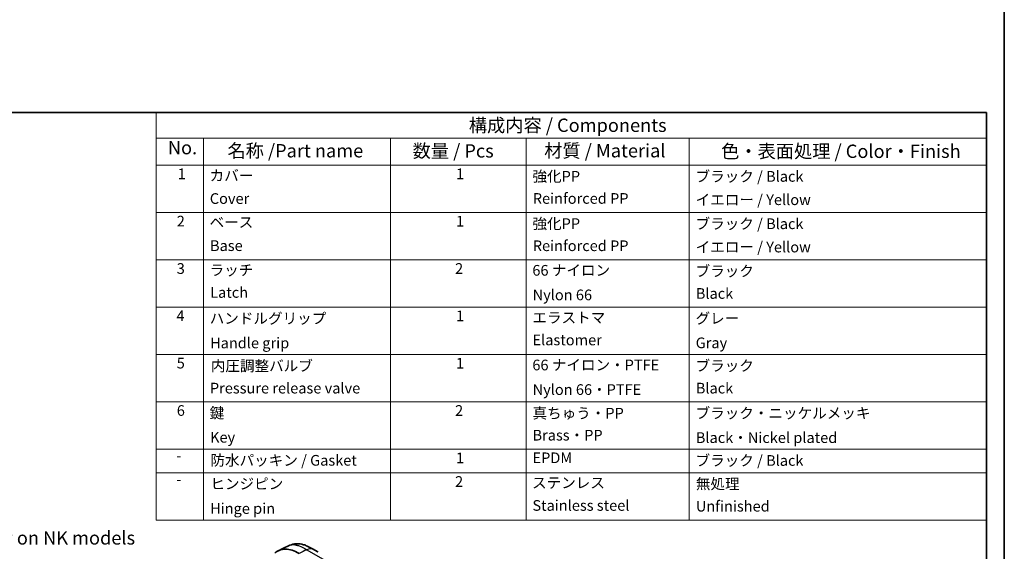
# Model space of a CAD drawing. Units: millimetres. Extents: x 43 to 5793, y 24 to 1850.
# Drawn here: x 673 to 1226, y 620 to 919 of the extents above; entities that cross this region are included whole.
import ezdxf

# ---------------------------------------------------------------- set-up
doc = ezdxf.new("R2010")
doc.units = ezdxf.units.MM
doc.header["$LTSCALE"] = 3
for name, color, linetype, lineweight in [('Border (ISO)', 7, 'Continuous', 35), ('Symbol (ISO)', 7, 'Continuous', 18), ('Visible (ISO)', 7, 'Continuous', 35), ('Visible Narrow (ISO)', 7, 'Continuous', 25)]:
    doc.layers.add(name, color=color, linetype=linetype, lineweight=lineweight)
doc.styles.add('Note Text (TK)', font='txt')
doc.styles.add('Note Text (TK2)', font='txt')

# ---------------------------------------------------------------- blocks, each defined once
blk = doc.blocks.new('図面枠 tk図枠')
at = {"layer": 'Border (ISO)'}
for p, q in [((14.5, 289), (405.5, 289)), ((14.5, 289), (14.5, 8)), ((405.5, 289), (405.5, 8))]:
    blk.add_line(p, q, dxfattribs=at)
blk = doc.blocks.new('構成内容 _ Components')
at = {"layer": 'Symbol (ISO)'}
for p, q in [((405.5, 289), (250.05, 289)), ((250.05, 289), (250.05, 284.16)), ((405.5, 289), (405.5, 284.16)), ((405.5, 284.16), (250.05, 284.16)), ((250.05, 284.16), (250.05, 279.12)), ((258.91, 284.16), (258.91, 279.12)), ((293.9, 284.16), (293.9, 279.12)), ((319.3, 284.16), (319.3, 279.12)), ((349.86, 284.16), (349.86, 279.12)), ((405.5, 284.16), (405.5, 279.12)), ((405.5, 279.12), (250.05, 279.12)), ((250.05, 279.12), (250.05, 212.63)), ((258.91, 279.12), (258.91, 212.63)), ((293.9, 279.12), (293.9, 212.63)), ((319.3, 279.12), (319.3, 212.63)), ((349.86, 279.12), (349.86, 212.63)), ((405.5, 279.12), (405.5, 212.63)), ((405.5, 270.25), (250.05, 270.25)), ((405.5, 261.39), (250.05, 261.39)), ((405.5, 252.52), (250.05, 252.52)), ((405.5, 243.66), (250.05, 243.66)), ((405.5, 234.79), (250.05, 234.79)), ((405.5, 225.93), (250.05, 225.93)), ((405.5, 221.49), (250.05, 221.49)), ((405.5, 212.63), (250.05, 212.63))]:
    blk.add_line(p, q, dxfattribs=at)
at = {"layer": 'Symbol (ISO)', "color": 7, "attachment_point": 7}
for s, insert, char_height, style in [('構成内容 / Components', (308.59, 284.56), 2.5, 'Note Text (TK)'), ('No.', (252.24, 280.37), 2.5, 'Note Text (TK)'), ('名称 /Part name', (263.39, 279.79), 2.5, 'Note Text (TK)'), ('数量 / Pcs', (298.06, 279.76), 2.5, 'Note Text (TK)'), ('材質 / Material', (322.7, 279.8), 2.5, 'Note Text (TK)'), ('色・表面処理 / Color・Finish', (355.82, 279.69), 2.5, 'Note Text (TK)'), ('1', (254.08, 275.87), 2, 'Note Text (TK2)'), ('カバー', (260.06, 275.55), 2, 'Note Text (TK2)'), ('1', (306.19, 275.87), 2, 'Note Text (TK2)'), ('ブラック / Black', (351.03, 275.39), 2, 'Note Text (TK2)'), ('強化PP', (320.5, 275.4), 2, 'Note Text (TK2)'), ('Cover', (260.09, 271.24), 2, 'Note Text (TK2)'), ('Reinforced PP', (320.56, 271.26), 2, 'Note Text (TK2)'), ('イエロー / Yellow', (351.05, 271.02), 2, 'Note Text (TK2)'), ('2', (253.9, 267.01), 2, 'Note Text (TK2)'), ('ベース', (260.05, 266.81), 2, 'Note Text (TK2)'), ('1', (306.19, 267), 2, 'Note Text (TK2)'), ('強化PP', (320.5, 266.54), 2, 'Note Text (TK2)'), ('ブラック / Black', (351.03, 266.52), 2, 'Note Text (TK2)'), ('Base', (260.13, 262.42), 2, 'Note Text (TK2)'), ('Reinforced PP', (320.56, 262.4), 2, 'Note Text (TK2)'), ('イエロー / Yellow', (351.05, 262.16), 2, 'Note Text (TK2)'), ('3', (253.9, 258.14), 2, 'Note Text (TK2)'), ('ラッチ', (260.06, 257.85), 2, 'Note Text (TK2)'), ('2', (306.01, 258.14), 2, 'Note Text (TK2)'), ('66 ナイロン', (320.48, 257.8), 2, 'Note Text (TK2)'), ('ブラック', (351.03, 257.66), 2, 'Note Text (TK2)'), ('Latch', (260.16, 253.66), 2, 'Note Text (TK2)'), ('Black', (351.08, 253.47), 2, 'Note Text (TK2)'), ('Nylon 66', (320.53, 253.2), 2, 'Note Text (TK2)'), ('4', (253.85, 249.28), 2, 'Note Text (TK2)'), ('ハンドルグリップ', (260.07, 248.8), 2, 'Note Text (TK2)'), ('1', (306.19, 249.27), 2, 'Note Text (TK2)'), ('エラストマ', (320.48, 248.94), 2, 'Note Text (TK2)'), ('グレー', (351.03, 248.81), 2, 'Note Text (TK2)'), ('Elastomer', (320.51, 244.76), 2, 'Note Text (TK2)'), ('Handle grip', (260.14, 244.2), 2, 'Note Text (TK2)'), ('Gray', (351.06, 244.22), 2, 'Note Text (TK2)'), ('5', (253.9, 240.42), 2, 'Note Text (TK2)'), ('内圧調整バルブ', (260.28, 239.91), 2, 'Note Text (TK2)'), ('1', (306.19, 240.4), 2, 'Note Text (TK2)'), ('66 ナイロン・PTFE', (320.48, 240.07), 2, 'Note Text (TK2)'), ('ブラック', (351.03, 239.93), 2, 'Note Text (TK2)'), ('Pressure release valve', (260.11, 235.74), 2, 'Note Text (TK2)'), ('Nylon 66・PTFE', (320.53, 235.47), 2, 'Note Text (TK2)'), ('Black', (351.08, 235.74), 2, 'Note Text (TK2)'), ('6', (253.91, 231.55), 2, 'Note Text (TK2)'), ('2', (306.01, 231.55), 2, 'Note Text (TK2)'), ('鍵', (260.05, 231.08), 2, 'Note Text (TK2)'), ('真ちゅう・PP', (320.5, 231.05), 2, 'Note Text (TK2)'), ('ブラック・ニッケルメッキ', (351.03, 231.06), 2, 'Note Text (TK2)'), ('Key', (260.14, 226.53), 2, 'Note Text (TK2)'), ('Brass・PP', (320.51, 226.93), 2, 'Note Text (TK2)'), ('Black・Nickel plated', (351.08, 226.47), 2, 'Note Text (TK2)'), ('防水パッキン / Gasket', (260.21, 222.22), 2, 'Note Text (TK2)'), ('1', (306.19, 222.67), 2, 'Note Text (TK2)'), ('EPDM', (320.51, 222.69), 2, 'Note Text (TK2)'), ('ブラック / Black', (351.03, 222.19), 2, 'Note Text (TK2)'), ('-', (253.82, 223.13), 2, 'Note Text (TK2)'), ('-', (253.82, 218.7), 2, 'Note Text (TK2)'), ('ヒンジピン', (260.2, 217.83), 2, 'Note Text (TK2)'), ('2', (306.01, 218.25), 2, 'Note Text (TK2)'), ('ステンレス', (320.42, 218.01), 2, 'Note Text (TK2)'), ('無処理', (351.09, 217.82), 2, 'Note Text (TK2)'), ('Hinge pin', (260.14, 213.2), 2, 'Note Text (TK2)'), ('Stainless steel', (320.49, 213.77), 2, 'Note Text (TK2)'), ('Unfinished', (351.09, 213.63), 2, 'Note Text (TK2)')]:
    blk.add_mtext(s, dxfattribs=dict(at, insert=insert, char_height=char_height, style=style))

msp = doc.modelspace()

# ---------------------------------------------------------------- linework, layer by layer
at = {"layer": 'Visible (ISO)'}
for p, q in [((834.356, 623.584), (834.356, 623.584)), ((840.993, 620.064), (838.021, 621.779))]:
    msp.add_line(p, q, dxfattribs=at)
for points, knots in [([(830.427, 619.248), (829.098, 620.016), (827.787, 620.598), (826.492, 620.995), (825.196, 621.392), (823.955, 621.591), (822.779, 621.598), (821.603, 621.606), (820.47, 621.414), (819.454, 621.037), (818.439, 620.659), (817.52, 620.097), (816.707, 619.346)], [0, 0, 0, 0, 0.25, 0.25, 0.25, 0.5, 0.5, 0.5, 0.75, 0.75, 0.75, 1, 1, 1, 1]), ([(825.293, 623.784), (826.348, 624.274), (827.545, 624.564), (829.794, 624.71), (830.866, 624.604), (832.609, 624.241), (833.313, 624.035), (834.003, 623.79)], [0, 0, 0, 0, 0.4795217, 0.4795217, 0.936802, 0.936802, 1.2645993, 1.2645993, 1.2645993, 1.2645993]), ([(834.003, 623.79), (834.03, 623.78), (834.056, 623.769), (834.093, 623.753), (834.106, 623.746), (834.132, 623.733), (834.143, 623.726), (834.175, 623.708), (834.191, 623.698), (834.226, 623.676), (834.244, 623.664), (834.262, 623.651)], [0, 0, 0, 0, 0.011476409, 0.011476409, 0.021054852, 0.021054852, 0.03301158, 0.03301158, 0.059528882, 0.059528882, 0.086881789, 0.086881789, 0.086881789, 0.086881789]), ([(834.206, 623.684), (834.206, 623.684), (834.207, 623.683), (834.218, 623.677), (834.244, 623.661), (834.351, 623.603), (834.46, 623.548), (834.726, 623.424), (834.875, 623.358), (835.044, 623.285)], [0.12822685, 0.12822685, 0.12822685, 0.12822685, 0.14216448, 0.14216448, 0.20511851, 0.20511851, 0.30845125, 0.30845125, 0.39420838, 0.39420838, 0.39420838, 0.39420838])]:
    msp.add_open_spline(points, degree=3, knots=knots, dxfattribs=at)
for points in [[(818.838, 620.779), (820.989, 621.782), (823.141, 622.783), (825.294, 623.784)], [(835.044, 623.285), (836.034, 622.86), (837.03, 622.352), (838.021, 621.779)]]:
    msp.add_open_spline(points, degree=3, dxfattribs=at)
at = {"layer": 'Visible Narrow (ISO)'}
for p, q in [((834.825, 621.296), (851.385, 611.736)), ((837.932, 621.813), (840.903, 620.098))]:
    msp.add_line(p, q, dxfattribs=at)
for centre, major_axis, ratio, start_param, end_param in [((6566.321, -2751.954), (8170.643, -593.123), 0.5248339, 2.3856273, 2.3863818), ((834.255, 613.441), (4.626, 8.013), 0.5773503, 0.1886165, 0.6981317), ((834.701, 622.485), (0.344, 0.8), 0.6459074, 0, 0.1467767), ((837.586, 621.025), (0.435, 0.754), 0.5773307, 6.2831834, 6.4717999)]:
    msp.add_ellipse(centre, major_axis=major_axis, ratio=ratio, start_param=start_param, end_param=end_param, dxfattribs=at)
for points, knots in [([(825.294, 623.784), (825.309, 623.791), (825.324, 623.798), (825.34, 623.805), (825.955, 624.082), (826.631, 624.201), (827.447, 624.153), (827.855, 624.129), (828.3, 624.063), (828.799, 623.946), (829.298, 623.829), (829.856, 623.659), (830.469, 623.43), (831.693, 622.972), (833.148, 622.272), (834.825, 621.296)], [0.24384917, 0.24384917, 0.24384917, 0.24384917, 0.25, 0.25, 0.25, 0.5, 0.5, 0.5, 0.625, 0.625, 0.625, 0.75, 0.75, 0.75, 1, 1, 1, 1]), ([(834.003, 623.79), (833.997, 623.792), (833.994, 623.792), (833.993, 623.789), (834, 623.783), (834.031, 623.76), (834.056, 623.744), (834.124, 623.704), (834.168, 623.68), (834.275, 623.624), (834.339, 623.592), (834.56, 623.486), (834.743, 623.404), (834.965, 623.309)], [0.0051221003, 0.0051221003, 0.0051221003, 0.0051221003, 0.0054298593, 0.0054298593, 0.0059728452, 0.0059728452, 0.0065158311, 0.0065158311, 0.0070588171, 0.0070588171, 0.007601803, 0.007601803, 0.0086877749, 0.0086877749, 0.0086877749, 0.0086877749])]:
    msp.add_open_spline(points, degree=3, knots=knots, dxfattribs=at)
msp.add_open_spline([(834.965, 623.309), (835.954, 622.886), (836.946, 622.383), (837.932, 621.813)], degree=3, dxfattribs=at)

# ---------------------------------------------------------------- block references
for p, xscale, yscale, zscale in [((1132.25, -28), 6.5, 6.5, 6.5), ((0, 0), 3, 3, 3)]:
    msp.add_blockref('図面枠 tk図枠', p, dxfattribs=dict(xscale=xscale, yscale=yscale, zscale=zscale))
at = {"layer": 'Symbol (ISO)', "xscale": 3, "yscale": 3, "zscale": 3}
msp.add_blockref('構成内容 _ Components', (0, 0), dxfattribs=at)

# ---------------------------------------------------------------- texts
at = {"layer": 'Symbol (ISO)', "color": 7, "insert": (347.506, 635.864), "char_height": 7.5, "width": 395.74562, "attachment_point": 4, "line_spacing_factor": 1.265217, "style": 'Note Text (TK)'}
msp.add_mtext('\\fＭＳ Ｐゴシック|b0|i0;※NKKシリーズのみ錠と鍵付きになります。その他の仕様は同じです。\\P\\fＭＳ Ｐゴシック|b0|i0;   NKK models come with Lock and Key. Be aware of no Lock nor Key on NK models\\P', dxfattribs=at)

doc.saveas('drawing.dxf')
